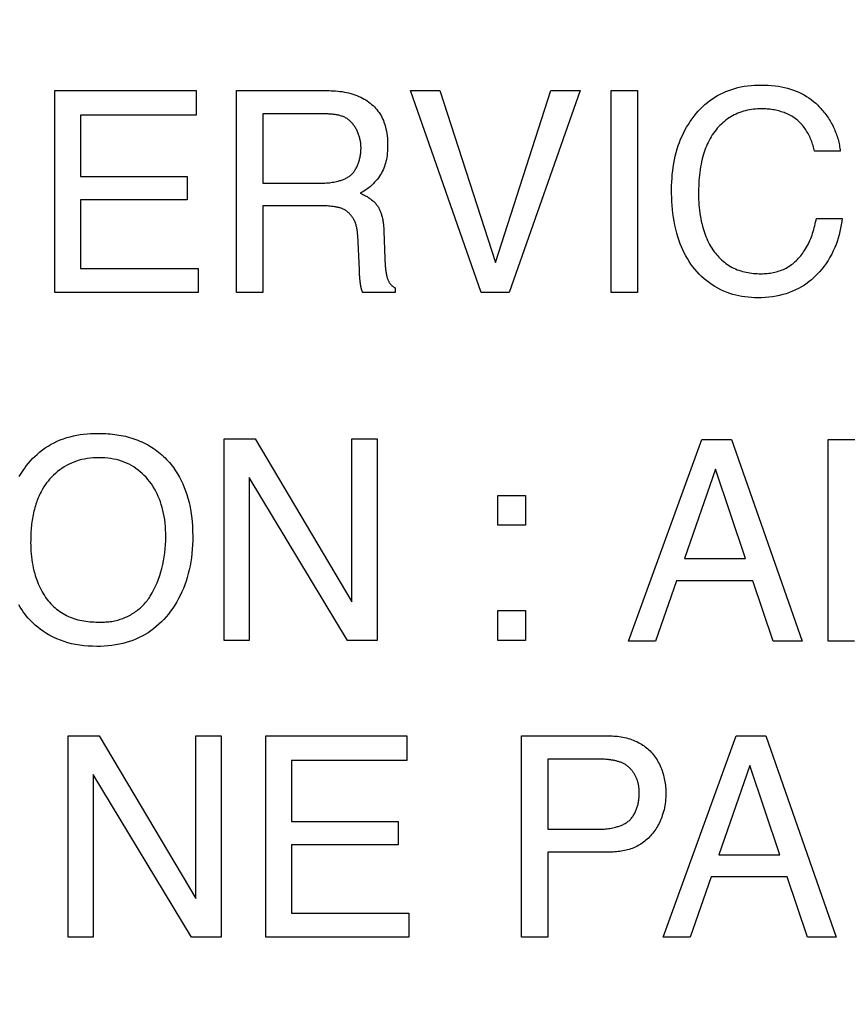
# Model space of a CAD drawing. Units: millimetres. Extents: x 0 to 1189, y 0 to 841.
# Drawn here: x 872 to 874, y 274 to 276 of the extents above; entities that cross this region are included whole.
import ezdxf

# ---------------------------------------------------------------- set-up
doc = ezdxf.new("R2010")
doc.units = ezdxf.units.MM
doc.header["$LTSCALE"] = 65.395
doc.layers.get('0').update_dxf_attribs({"linetype": 'CONTINUOUS'})
doc.layers.add('7_ALL_FEATURES', color=7, linetype='CONTINUOUS')
doc.layers.add('DEF_DRAFT_DIM', color=7, linetype='CONTINUOUS')
doc.styles.get("Standard").update_dxf_attribs({"font": 'ar_wgl__.ttf'})
doc.dimstyles.new('DIMSTYLE_1', dxfattribs={"dimtxt": 8.5, "dimasz": 0.1875, "dimexe": 0.125, "dimexo": 0.0625, "dimgap": 2.125, "dimtad": 0, "dimtih": 1, "dimtoh": 1, "dimlfac": 5, "dimdsep": 46, "dimtxsty": 'Standard', "dimblk": 'CLOSED', "dimblk1": 'CLOSED', "dimblk2": 'CLOSED', "dimcen": 0.09, "dimazin": 2, "dimtfac": 1, "dimtofl": 0, "dimtmove": 0, "dimatfit": 3, "dimldrblk": 'CLOSED', "dimfxl": 0, "dimtolj": 1, "dimarcsym": 0})

# ---------------------------------------------------------------- blocks, each defined once
blk = doc.blocks.new('*D8')
at = {"layer": 'DEF_DRAFT_DIM', "color": 2, "linetype": 'Continuous'}
for p, q in [((908.8258, 333.7421), (761.1433, 333.7421)), ((761.2683, 333.7421), (761.2683, 293.7421)), ((761.2683, 253.7421), (761.2683, 293.7421)), ((908.8258, 253.7421), (761.1433, 253.7421))]:
    blk.add_line(p, q, dxfattribs=at)
blk = doc.blocks.new('_CLOSED')
at = {"color": 0, "linetype": 'ByBlock'}
for p, q in [((0, 0), (-1, 0.167)), ((-1, 0.167), (-1, -0.167)), ((-1, -0.167), (0, 0)), ((-1, 0), (0, 0))]:
    blk.add_line(p, q, dxfattribs=at)
blk = doc.blocks.new('_NONE')

msp = doc.modelspace()

# ---------------------------------------------------------------- linework, layer by layer
at = {"layer": '7_ALL_FEATURES', "color": 40, "linetype": 'Continuous'}
for p, q in [((871.9351, 275.1044), (871.9351, 275.5182)), ((871.9351, 275.5182), (872.2245, 275.5182)), ((872.2245, 275.5182), (872.2245, 275.4674)), ((872.3071, 275.1044), (872.3071, 275.5182)), ((872.3071, 275.5182), (872.4882, 275.5182)), ((872.8091, 275.1044), (872.664, 275.5182)), ((872.664, 275.5182), (872.7238, 275.5182)), ((872.7238, 275.5182), (872.8382, 275.1659)), ((872.8382, 275.1659), (872.9513, 275.5182)), ((873.0118, 275.5182), (872.8664, 275.1044)), ((872.9513, 275.5182), (873.0118, 275.5182)), ((873.075, 275.1045), (873.075, 275.5182)), ((873.075, 275.5182), (873.1295, 275.5182)), ((873.1295, 275.5182), (873.1295, 275.1045)), ((871.9877, 275.4674), (871.9877, 275.342)), ((872.2245, 275.4674), (871.9877, 275.4674)), ((872.3611, 275.4701), (872.3611, 275.3285)), ((873.5447, 275.3939), (873.4922, 275.3939)), ((871.9877, 275.342), (872.2062, 275.342)), ((872.2062, 275.342), (872.2062, 275.2941)), ((872.3611, 275.3285), (872.4825, 275.3285)), ((871.9877, 275.2941), (871.9877, 275.1537)), ((872.2062, 275.2941), (871.9877, 275.2941)), ((872.3611, 275.2819), (872.3611, 275.1044)), ((872.4805, 275.2819), (872.3611, 275.2819)), ((873.496, 275.2563), (873.5487, 275.2563)), ((872.6094, 275.2298), (872.6114, 275.1743)), ((872.5592, 275.1509), (872.5558, 275.2219)), ((871.9877, 275.1537), (872.2285, 275.1537)), ((872.2285, 275.1537), (872.2285, 275.1044)), ((872.5595, 275.145), (872.5592, 275.1509)), ((872.5596, 275.1411), (872.5595, 275.145)), ((872.2285, 275.1044), (871.9351, 275.1044)), ((872.3611, 275.1044), (872.3071, 275.1044)), ((872.6323, 275.1044), (872.566, 275.1044)), ((872.6323, 275.1138), (872.6323, 275.1044)), ((872.8664, 275.1044), (872.8091, 275.1044)), ((873.1295, 275.1045), (873.075, 275.1045)), ((872.2817, 274.3912), (872.2817, 274.8045)), ((872.2817, 274.8045), (872.3452, 274.8045)), ((872.3452, 274.8045), (872.5438, 274.4705)), ((872.5438, 274.4705), (872.5438, 274.8045)), ((872.5438, 274.8045), (872.5954, 274.8045)), ((872.5954, 274.8045), (872.5954, 274.3912)), ((873.1109, 274.3896), (873.2611, 274.8034)), ((873.2611, 274.8034), (873.322, 274.8034)), ((873.322, 274.8034), (873.4666, 274.3896)), ((873.5203, 274.3896), (873.5203, 274.8034)), ((873.5203, 274.8034), (873.7968, 274.8034)), ((873.2892, 274.742), (873.2253, 274.5591)), ((873.3505, 274.5591), (873.2892, 274.742)), ((872.3331, 274.7249), (872.3331, 274.3912)), ((872.5348, 274.3912), (872.3331, 274.7249)), ((872.843, 274.6273), (872.843, 274.6885)), ((872.843, 274.6885), (872.8995, 274.6885)), ((872.8995, 274.6885), (872.8995, 274.6273)), ((872.8995, 274.6273), (872.843, 274.6273)), ((873.2253, 274.5591), (873.3505, 274.5591)), ((873.2095, 274.5136), (873.1662, 274.3896)), ((873.3659, 274.5136), (873.2095, 274.5136)), ((873.4074, 274.3896), (873.3659, 274.5136)), ((872.843, 274.3911), (872.843, 274.4525)), ((872.843, 274.4525), (872.8995, 274.4525)), ((872.8995, 274.4525), (872.8995, 274.3911)), ((872.3331, 274.3912), (872.2817, 274.3912)), ((872.5954, 274.3912), (872.5348, 274.3912)), ((872.8995, 274.3911), (872.843, 274.3911)), ((873.1662, 274.3896), (873.1109, 274.3896)), ((873.4666, 274.3896), (873.4074, 274.3896)), ((873.5743, 274.3896), (873.5203, 274.3896)), ((871.9621, 273.7831), (871.9621, 274.1959)), ((871.9621, 274.1959), (872.0255, 274.1959)), ((872.0255, 274.1959), (872.2237, 273.8624)), ((872.2237, 273.8624), (872.2237, 274.1959)), ((872.2237, 274.1959), (872.2755, 274.1959)), ((872.2755, 274.1959), (872.2755, 273.7831)), ((872.3677, 273.7831), (872.3677, 274.1959)), ((872.3677, 274.1959), (872.6565, 274.1959)), ((872.6565, 274.1959), (872.6565, 274.1453)), ((872.8915, 273.7831), (872.8915, 274.1959)), ((872.8915, 274.1959), (873.0695, 274.1959)), ((873.1817, 273.7831), (873.3316, 274.1959)), ((873.3316, 274.1959), (873.3924, 274.1959)), ((873.3924, 274.1959), (873.5366, 273.7831)), ((872.4203, 274.1453), (872.4203, 274.0201)), ((872.6565, 274.1453), (872.4203, 274.1453)), ((872.9454, 274.148), (872.9454, 274.0046)), ((873.0521, 274.148), (872.9454, 274.148)), ((873.3596, 274.1348), (873.2959, 273.9522)), ((873.4209, 273.9522), (873.3596, 274.1348)), ((872.0133, 274.1163), (872.0133, 273.7831)), ((872.2148, 273.7831), (872.0133, 274.1163)), ((872.4203, 274.0201), (872.6384, 274.0201)), ((872.6384, 274.0201), (872.6384, 273.9722)), ((872.9454, 274.0046), (873.0521, 274.0046)), ((872.4203, 273.9722), (872.4203, 273.8322)), ((872.6384, 273.9722), (872.4203, 273.9722)), ((872.9454, 273.9576), (872.9454, 273.7831)), ((873.0695, 273.9576), (872.9454, 273.9576)), ((873.2959, 273.9522), (873.4209, 273.9522)), ((873.2802, 273.9067), (873.237, 273.7831)), ((873.4363, 273.9067), (873.2802, 273.9067)), ((873.4777, 273.7831), (873.4363, 273.9067)), ((872.4203, 273.8322), (872.6604, 273.8322)), ((872.6604, 273.8322), (872.6604, 273.7831)), ((872.0133, 273.7831), (871.9621, 273.7831)), ((872.2755, 273.7831), (872.2148, 273.7831)), ((872.6604, 273.7831), (872.3677, 273.7831)), ((872.9454, 273.7831), (872.8915, 273.7831)), ((873.237, 273.7831), (873.1817, 273.7831)), ((873.5366, 273.7831), (873.4777, 273.7831))]:
    msp.add_line(p, q, dxfattribs=at)
for points in [[(873.1993, 275.3155), (873.1993, 275.3231), (873.1996, 275.3308), (873.2, 275.3384), (873.2006, 275.3461), (873.2014, 275.3537), (873.2024, 275.3613), (873.2036, 275.3689), (873.205, 275.3765), (873.2067, 275.384), (873.2086, 275.3914), (873.2107, 275.3988), (873.2129, 275.4053), (873.2152, 275.4118), (873.2177, 275.4182), (873.2205, 275.4246), (873.2234, 275.4308), (873.2266, 275.4369), (873.2299, 275.443), (873.2335, 275.4489), (873.2372, 275.4546), (873.2412, 275.4603), (873.2453, 275.4658), (873.2494, 275.4708), (873.2537, 275.4758), (873.2581, 275.4805), (873.2628, 275.4851), (873.2676, 275.4895), (873.2726, 275.4937), (873.2776, 275.4975), (873.2827, 275.5012), (873.288, 275.5046), (873.2934, 275.5078), (873.2989, 275.5108), (873.3046, 275.5136), (873.3105, 275.5162), (873.3165, 275.5185), (873.3226, 275.5206), (873.3288, 275.5225), (873.3351, 275.5241), (873.3413, 275.5255), (873.3482, 275.5268), (873.3551, 275.5278), (873.362, 275.5285), (873.3689, 275.529), (873.3759, 275.5294), (873.3828, 275.5295), (873.3899, 275.5294), (873.397, 275.5291), (873.4041, 275.5286), (873.4112, 275.5278), (873.4182, 275.5269), (873.4245, 275.5258), (873.4308, 275.5244), (873.437, 275.5229), (873.4432, 275.5211), (873.4493, 275.519), (873.4548, 275.5169), (873.4602, 275.5146), (873.4655, 275.512), (873.4708, 275.5092), (873.4758, 275.5062), (873.4808, 275.503), (873.4856, 275.4995), (873.4902, 275.4959), (873.4947, 275.492), (873.4989, 275.488)], [(872.4882, 275.5182), (872.4926, 275.5182), (872.4971, 275.5181), (872.5016, 275.5179), (872.506, 275.5177), (872.5105, 275.5174), (872.515, 275.517), (872.5194, 275.5165), (872.5238, 275.5159), (872.5283, 275.5151), (872.5327, 275.5143), (872.537, 275.5133), (872.5413, 275.5122), (872.5456, 275.511), (872.5498, 275.5096), (872.554, 275.508), (872.5581, 275.5063), (872.5622, 275.5044), (872.5655, 275.5027), (872.5688, 275.5008), (872.5721, 275.4988), (872.5752, 275.4968), (872.5783, 275.4945), (872.5813, 275.4922), (872.5843, 275.4898), (872.5871, 275.4873), (872.5898, 275.4846), (872.5924, 275.4819), (872.5949, 275.4791), (872.5972, 275.4761), (872.5994, 275.4731), (872.6015, 275.47), (872.6035, 275.4668), (872.6052, 275.4636), (872.6068, 275.4603), (872.6083, 275.457), (872.6096, 275.4536), (872.6108, 275.4501), (872.6119, 275.4467), (872.6128, 275.4431), (872.6137, 275.4396), (872.6147, 275.435), (872.6154, 275.4303), (872.616, 275.4256), (872.6165, 275.4209), (872.6168, 275.4162), (872.617, 275.4115), (872.6171, 275.4068), (872.6171, 275.4025), (872.6169, 275.3982), (872.6167, 275.3939), (872.6163, 275.3897), (872.6159, 275.3854), (872.6152, 275.3812), (872.6144, 275.377), (872.6135, 275.3728), (872.6126, 275.3693), (872.6115, 275.3658), (872.6104, 275.3624), (872.6091, 275.359), (872.6076, 275.3556), (872.6061, 275.3523), (872.6044, 275.3491), (872.6026, 275.3459), (872.6004, 275.3425), (872.5981, 275.3393), (872.5957, 275.3361), (872.5931, 275.333), (872.5904, 275.3301), (872.5876, 275.3272), (872.5847, 275.3244), (872.5816, 275.3217), (872.5783, 275.319), (872.575, 275.3165), (872.5716, 275.3141), (872.5681, 275.3119), (872.5646, 275.3097), (872.561, 275.3077)], [(873.4989, 275.488), (873.5011, 275.4858), (873.5032, 275.4836), (873.5053, 275.4813), (873.5074, 275.4789), (873.5094, 275.4765), (873.5114, 275.4741), (873.5133, 275.4716), (873.5152, 275.4691), (873.5171, 275.4665), (873.5189, 275.464), (873.5206, 275.4613), (873.5223, 275.4586), (873.524, 275.4559), (873.5256, 275.4532), (873.5272, 275.4504), (873.5287, 275.4476), (873.5301, 275.4448), (873.5315, 275.4419), (873.5328, 275.4391), (873.5341, 275.4362), (873.5353, 275.4332), (873.5364, 275.4303), (873.5375, 275.4273), (873.5385, 275.4244), (873.5395, 275.4214), (873.5403, 275.4183), (873.5411, 275.4153), (873.5419, 275.4123), (873.5425, 275.4092), (873.5431, 275.4062), (873.5436, 275.4031), (873.544, 275.4001), (873.5444, 275.397), (873.5447, 275.3939)], [(872.5625, 275.4014), (872.5624, 275.4033), (872.5624, 275.4052), (872.5622, 275.4071), (872.5621, 275.409), (872.5618, 275.4109), (872.5616, 275.4129), (872.5612, 275.4148), (872.5609, 275.4167), (872.5604, 275.4187), (872.56, 275.4206), (872.5595, 275.4225), (872.5589, 275.4244), (872.5583, 275.4263), (872.5576, 275.4282), (872.5569, 275.4301), (872.5562, 275.432), (872.5554, 275.4338), (872.5545, 275.4356), (872.5536, 275.4374), (872.5527, 275.4392), (872.5518, 275.4409), (872.5507, 275.4426), (872.5497, 275.4442), (872.5486, 275.4459), (872.5474, 275.4474), (872.5463, 275.449), (872.545, 275.4505), (872.5438, 275.4519), (872.5425, 275.4533), (872.5411, 275.4547), (872.5397, 275.456), (872.5383, 275.4572), (872.5368, 275.4584), (872.5353, 275.4595), (872.5338, 275.4606), (872.5322, 275.4615), (872.5307, 275.4624), (872.529, 275.4633), (872.5274, 275.464), (872.5257, 275.4647), (872.524, 275.4654), (872.5223, 275.466), (872.5206, 275.4666), (872.5188, 275.4671), (872.517, 275.4675), (872.5152, 275.4679), (872.5134, 275.4683), (872.5116, 275.4686), (872.5098, 275.4689), (872.5079, 275.4691), (872.506, 275.4694), (872.5042, 275.4695), (872.5023, 275.4697), (872.5005, 275.4698), (872.4986, 275.4699), (872.4967, 275.47), (872.4949, 275.4701), (872.493, 275.4701), (872.4912, 275.4701), (872.3611, 275.4701)], [(873.3836, 275.4808), (873.3795, 275.4807), (873.3754, 275.4805), (873.3713, 275.4802), (873.3672, 275.4798), (873.363, 275.4792), (873.3589, 275.4786), (873.3549, 275.4777), (873.3508, 275.4768), (873.3468, 275.4757), (873.3429, 275.4745), (873.339, 275.4731), (873.3351, 275.4716), (873.3313, 275.47), (873.3276, 275.4682), (873.3241, 275.4663), (873.3206, 275.4643), (873.3171, 275.4621), (873.3138, 275.4599), (873.3105, 275.4575), (873.3073, 275.4549), (873.3042, 275.4523), (873.3012, 275.4496), (873.2983, 275.4468), (873.2955, 275.4438), (873.2928, 275.4408), (873.2902, 275.4377), (873.2875, 275.4343), (873.285, 275.4308), (873.2826, 275.4271), (873.2803, 275.4234), (873.2781, 275.4197), (873.276, 275.4158), (873.274, 275.4119), (873.2722, 275.408), (873.2705, 275.404), (873.2688, 275.3999), (873.2673, 275.3958), (873.2659, 275.3917), (873.2646, 275.3875), (873.2634, 275.3833), (873.2619, 275.3779), (873.2607, 275.3724), (873.2595, 275.367), (873.2585, 275.3615), (873.2577, 275.356), (873.2569, 275.3504), (873.2563, 275.3449), (873.2558, 275.3393), (873.2553, 275.3338), (873.255, 275.3282), (873.2547, 275.3226), (873.2546, 275.3171), (873.2545, 275.3115), (873.2545, 275.3059)], [(873.4922, 275.3939), (873.4915, 275.3968), (873.4908, 275.3996), (873.4901, 275.4024), (873.4892, 275.4053), (873.4883, 275.4081), (873.4874, 275.4109), (873.4864, 275.4137), (873.4853, 275.4165), (873.4842, 275.4192), (873.483, 275.422), (873.4817, 275.4247), (873.4804, 275.4273), (873.479, 275.4299), (873.4776, 275.4325), (873.476, 275.4351), (873.4744, 275.4376), (873.4728, 275.44), (873.4711, 275.4424), (873.4693, 275.4447), (873.4674, 275.447), (873.4655, 275.4492), (873.4635, 275.4514), (873.4615, 275.4534), (873.4594, 275.4554), (873.4572, 275.4573), (873.4549, 275.4591), (873.4526, 275.4609), (873.4503, 275.4625), (873.4479, 275.4641), (873.4454, 275.4656), (873.4429, 275.467), (873.4403, 275.4683), (873.4377, 275.4696), (873.435, 275.4708), (873.4323, 275.4719), (873.4296, 275.473), (873.4268, 275.4739), (873.424, 275.4748), (873.4212, 275.4757), (873.4184, 275.4765), (873.4155, 275.4772), (873.4126, 275.4778), (873.4097, 275.4784), (873.4068, 275.4789), (873.4039, 275.4793), (873.401, 275.4797), (873.3981, 275.48), (873.3952, 275.4803), (873.3923, 275.4805), (873.3894, 275.4806), (873.3865, 275.4807), (873.3836, 275.4808)], [(872.4825, 275.3285), (872.4855, 275.3286), (872.4885, 275.3286), (872.4915, 275.3288), (872.4946, 275.329), (872.4976, 275.3293), (872.5006, 275.3296), (872.5036, 275.3301), (872.5066, 275.3306), (872.5096, 275.3311), (872.5125, 275.3318), (872.5155, 275.3325), (872.5173, 275.333), (872.5192, 275.3335), (872.521, 275.3341), (872.5228, 275.3347), (872.5246, 275.3353), (872.5264, 275.336), (872.5281, 275.3367), (872.5298, 275.3375), (872.5315, 275.3383), (872.5332, 275.3392), (872.5348, 275.3401), (872.5364, 275.3411), (872.538, 275.3421), (872.5395, 275.3432), (872.5409, 275.3444), (872.5423, 275.3456), (872.5437, 275.3469), (872.545, 275.3483), (872.5463, 275.3497), (872.5475, 275.3511), (872.5486, 275.3527), (872.5497, 275.3542), (872.5508, 275.3558), (872.5518, 275.3575), (872.5528, 275.3592), (872.5537, 275.3609), (872.5545, 275.3627), (872.5553, 275.3645), (872.5561, 275.3663), (872.5568, 275.3682), (872.5575, 275.3701), (872.5581, 275.372), (872.5587, 275.3739), (872.5592, 275.3759), (872.5597, 275.3778), (872.5602, 275.3798), (872.5606, 275.3818), (872.561, 275.3837), (872.5613, 275.3857), (872.5616, 275.3877), (872.5618, 275.3897), (872.562, 275.3917), (872.5622, 275.3937), (872.5623, 275.3956), (872.5624, 275.3976), (872.5625, 275.3995), (872.5625, 275.4014)], [(872.561, 275.3077), (872.5627, 275.3069), (872.5645, 275.3062), (872.5662, 275.3054), (872.5679, 275.3045), (872.5697, 275.3036), (872.5714, 275.3027), (872.5731, 275.3018), (872.5748, 275.3008), (872.5764, 275.2998), (872.5781, 275.2988), (872.5797, 275.2977), (872.5812, 275.2966), (872.5828, 275.2954), (872.5843, 275.2943), (872.5858, 275.293), (872.5873, 275.2918), (872.5887, 275.2905), (872.59, 275.2891), (872.5913, 275.2878), (872.5926, 275.2864), (872.5938, 275.2849), (872.595, 275.2834), (872.5961, 275.2819), (872.5971, 275.2804), (872.598, 275.2789), (872.5989, 275.2774), (872.5997, 275.2758), (872.6005, 275.2742), (872.6012, 275.2726), (872.6019, 275.271), (872.6026, 275.2693), (872.6032, 275.2677), (872.6038, 275.266), (872.6043, 275.2643), (872.6048, 275.2626), (872.6053, 275.2609), (872.6059, 275.2585), (872.6064, 275.2562), (872.6069, 275.2538), (872.6073, 275.2514), (872.6077, 275.249), (872.608, 275.2466), (872.6083, 275.2442), (872.6086, 275.2418), (872.6088, 275.2394), (872.609, 275.237), (872.6091, 275.2346), (872.6093, 275.2322), (872.6094, 275.2298)], [(873.5487, 275.2563), (873.5478, 275.2495), (873.5468, 275.2427), (873.5455, 275.2359), (873.5441, 275.2291), (873.5425, 275.2224), (873.5406, 275.2157), (873.5385, 275.2091), (873.5362, 275.2026), (873.5336, 275.1962), (873.5306, 275.1895), (873.5273, 275.1829), (873.5238, 275.1765), (873.52, 275.1701), (873.5159, 275.164), (873.5116, 275.158), (873.5071, 275.1522), (873.5023, 275.1466), (873.4984, 275.1424), (873.4944, 275.1383), (873.4902, 275.1343), (873.4859, 275.1305), (873.4815, 275.1268), (873.4769, 275.1234), (873.4713, 275.1195), (873.4655, 275.1159), (873.4596, 275.1126), (873.4535, 275.1095), (873.4473, 275.1068), (873.4408, 275.1042), (873.4341, 275.1019), (873.4274, 275.0999), (873.4205, 275.0982), (873.4137, 275.0968), (873.4062, 275.0956), (873.3987, 275.0946), (873.3911, 275.094), (873.3836, 275.0936), (873.376, 275.0935), (873.3694, 275.0936), (873.3627, 275.0939), (873.3561, 275.0945), (873.3496, 275.0952), (873.343, 275.0962), (873.3369, 275.0974), (873.3308, 275.0988), (873.3247, 275.1004), (873.3187, 275.1023), (873.3128, 275.1044), (873.3064, 275.107), (873.3002, 275.1098), (873.2941, 275.1129), (873.2881, 275.1163), (873.2822, 275.12), (873.2766, 275.1239), (873.2711, 275.128), (873.2658, 275.1324), (873.2607, 275.137), (873.2559, 275.1418), (873.2513, 275.1467), (873.247, 275.1518), (873.2428, 275.1571), (873.2389, 275.1625), (873.2351, 275.1681), (873.2316, 275.1739), (873.2283, 275.1797), (873.2251, 275.1857), (873.2222, 275.1918), (873.2195, 275.198), (873.2169, 275.2042), (873.2146, 275.2105), (873.212, 275.2183), (873.2097, 275.2262), (873.2077, 275.2342), (873.2059, 275.2422), (873.2044, 275.2502), (873.2031, 275.2583), (873.202, 275.2664), (873.2011, 275.2746), (873.2004, 275.2828), (873.1999, 275.2909), (873.1995, 275.2991), (873.1993, 275.3073), (873.1993, 275.3155)], [(873.2545, 275.3059), (873.2545, 275.3004), (873.2546, 275.2949), (873.2549, 275.2893), (873.2553, 275.2838), (873.2557, 275.2783), (873.2563, 275.2727), (873.257, 275.2672), (873.2578, 275.2618), (873.2588, 275.2563), (873.2599, 275.2508), (873.2611, 275.2454), (873.2625, 275.24), (873.2637, 275.2358), (873.265, 275.2315), (873.2664, 275.2273), (873.2679, 275.2231), (873.2695, 275.219), (873.2712, 275.2149), (873.273, 275.2109), (873.275, 275.2069), (873.277, 275.203), (873.2792, 275.1991), (873.2815, 275.1953), (873.284, 275.1916), (873.2866, 275.188), (873.2889, 275.185), (873.2913, 275.1821), (873.2938, 275.1792), (873.2963, 275.1764), (873.299, 275.1737), (873.3018, 275.1711), (873.3046, 275.1686), (873.3075, 275.1662), (873.3105, 275.1639), (873.3136, 275.1617), (873.3168, 275.1596), (873.32, 275.1576), (873.3233, 275.1558), (873.3267, 275.1541), (873.3301, 275.1525), (873.3337, 275.1511), (873.3373, 275.1498), (873.3409, 275.1486), (873.3446, 275.1475), (873.3483, 275.1466), (873.352, 275.1457), (873.3558, 275.145), (873.3596, 275.1444), (873.3634, 275.1439), (873.3673, 275.1435), (873.3711, 275.1432), (873.3749, 275.143), (873.3787, 275.1429), (873.3825, 275.1428)], [(872.5558, 275.2219), (872.5556, 275.2238), (872.5555, 275.2257), (872.5553, 275.2277), (872.555, 275.2296), (872.5548, 275.2315), (872.5545, 275.2335), (872.5541, 275.2354), (872.5537, 275.2373), (872.5533, 275.2392), (872.5528, 275.2411), (872.5523, 275.243), (872.5517, 275.2448), (872.551, 275.2467), (872.5503, 275.2485), (872.5496, 275.2503), (872.5487, 275.252), (872.5478, 275.2538), (872.547, 275.2553), (872.5461, 275.2568), (872.5452, 275.2582), (872.5442, 275.2597), (872.5432, 275.261), (872.5421, 275.2624), (872.541, 275.2637), (872.5398, 275.265), (872.5386, 275.2663), (872.5374, 275.2675), (872.5361, 275.2686), (872.5348, 275.2697), (872.5334, 275.2708), (872.532, 275.2717), (872.5306, 275.2727), (872.5292, 275.2736), (872.5277, 275.2744), (872.5262, 275.2751), (872.5246, 275.2758), (872.5231, 275.2764), (872.5215, 275.277), (872.5199, 275.2775), (872.5183, 275.2779), (872.5167, 275.2784), (872.515, 275.2788), (872.5134, 275.2791), (872.5117, 275.2794), (872.5101, 275.2797), (872.5084, 275.28), (872.5053, 275.2804), (872.5022, 275.2808), (872.4991, 275.2811), (872.496, 275.2814), (872.4929, 275.2816), (872.4898, 275.2817), (872.4867, 275.2818), (872.4836, 275.2819), (872.4805, 275.2819)], [(873.3825, 275.1428), (873.3857, 275.1429), (873.3888, 275.143), (873.3919, 275.1432), (873.395, 275.1434), (873.3982, 275.1437), (873.4013, 275.1442), (873.4044, 275.1446), (873.4075, 275.1452), (873.4106, 275.1459), (873.4136, 275.1466), (873.4166, 275.1475), (873.4196, 275.1484), (873.4226, 275.1494), (873.4255, 275.1505), (873.4284, 275.1517), (873.4312, 275.1531), (873.434, 275.1545), (873.4369, 275.156), (873.4397, 275.1577), (873.4424, 275.1595), (873.445, 275.1614), (873.4476, 275.1634), (873.4502, 275.1655), (873.4526, 275.1677), (873.455, 275.1699), (873.4574, 275.1722), (873.4596, 275.1746), (873.4618, 275.1771), (873.464, 275.1796), (873.466, 275.1822), (873.468, 275.1848), (873.4699, 275.1875), (873.4717, 275.1903), (873.4738, 275.1936), (873.4758, 275.197), (873.4777, 275.2005), (873.4795, 275.204), (873.4811, 275.2075), (873.4827, 275.2111), (873.4843, 275.2148), (873.4857, 275.2184), (873.487, 275.2221), (873.4883, 275.2258), (873.4895, 275.2296), (873.4906, 275.2334), (873.4916, 275.2372), (873.4926, 275.241), (873.4936, 275.2448), (873.4944, 275.2486), (873.4953, 275.2525), (873.496, 275.2563)], [(872.6114, 275.1743), (872.6115, 275.1722), (872.6116, 275.168)], [(872.6116, 275.168), (872.6117, 275.1659), (872.6118, 275.1638), (872.6119, 275.1617), (872.612, 275.1596), (872.6122, 275.1576), (872.6124, 275.1555), (872.6126, 275.1534), (872.6128, 275.1513), (872.6131, 275.1492), (872.6134, 275.1472), (872.6138, 275.1451), (872.6141, 275.1431), (872.6146, 275.141), (872.615, 275.139), (872.6154, 275.1378), (872.6157, 275.1366), (872.616, 275.1353), (872.6164, 275.1342), (872.6168, 275.133), (872.6172, 275.1318), (872.6177, 275.1306), (872.6181, 275.1295), (872.6187, 275.1283), (872.6192, 275.1272), (872.6198, 275.1261), (872.6204, 275.125), (872.6211, 275.124), (872.6218, 275.1229), (872.6224, 275.1221), (872.623, 275.1213), (872.6236, 275.1205), (872.6243, 275.1198), (872.625, 275.1191), (872.6257, 275.1183), (872.6265, 275.1177), (872.6273, 275.117), (872.6281, 275.1164), (872.6289, 275.1158), (872.6297, 275.1153), (872.6306, 275.1147), (872.6314, 275.1143), (872.6323, 275.1138)], [(872.562, 275.1183), (872.5618, 275.1192), (872.5616, 275.12), (872.5615, 275.1209), (872.5614, 275.1218), (872.5612, 275.1226), (872.5611, 275.1235), (872.5609, 275.1255), (872.5607, 275.1274), (872.5605, 275.1294), (872.5603, 275.1313), (872.5601, 275.1333), (872.56, 275.1352), (872.5599, 275.1372), (872.5597, 275.1392), (872.5596, 275.1411)], [(872.566, 275.1044), (872.5657, 275.1051), (872.5654, 275.1058), (872.5651, 275.1065), (872.5649, 275.1072), (872.5646, 275.1079), (872.5643, 275.1087), (872.5641, 275.1094), (872.5639, 275.1101), (872.5637, 275.1108), (872.5634, 275.1116), (872.5632, 275.1123), (872.5631, 275.1131), (872.5629, 275.1138), (872.5627, 275.1146), (872.5625, 275.1153), (872.5624, 275.116), (872.5622, 275.1168), (872.5621, 275.1175), (872.562, 275.1183)], [(871.8619, 274.7271), (871.8656, 274.7333), (871.8696, 274.7393), (871.8732, 274.7445), (871.877, 274.7496), (871.8809, 274.7545), (871.885, 274.7593), (871.8893, 274.7639), (871.8938, 274.7684), (871.8984, 274.7727), (871.9037, 274.7773), (871.9093, 274.7817), (871.915, 274.7858), (871.921, 274.7897), (871.9271, 274.7933), (871.9333, 274.7966), (871.9397, 274.7996), (871.9461, 274.8023), (871.9527, 274.8047), (871.9593, 274.8069), (871.9661, 274.8088), (871.9729, 274.8105), (871.9798, 274.8119), (871.9868, 274.8131), (871.9938, 274.814), (872.0008, 274.8148), (872.0078, 274.8153), (872.0148, 274.8156), (872.0217, 274.8157)], [(872.0217, 274.8157), (872.0262, 274.8157), (872.0306, 274.8156), (872.0351, 274.8154), (872.0396, 274.8152), (872.0441, 274.8149), (872.0485, 274.8145), (872.053, 274.814), (872.0575, 274.8135), (872.0619, 274.8129), (872.0663, 274.8122), (872.0708, 274.8114), (872.0752, 274.8105), (872.0796, 274.8096), (872.0839, 274.8085), (872.0882, 274.8073), (872.0925, 274.8061), (872.0968, 274.8047), (872.101, 274.8032), (872.1052, 274.8016), (872.1094, 274.7999), (872.1135, 274.7981), (872.1175, 274.7962), (872.1214, 274.7942), (872.1253, 274.7921), (872.1292, 274.7899), (872.1329, 274.7875), (872.1367, 274.7851), (872.1403, 274.7826), (872.1439, 274.7799), (872.1474, 274.7772), (872.1509, 274.7744), (872.1542, 274.7715), (872.1575, 274.7685), (872.1607, 274.7654), (872.1638, 274.7623), (872.1668, 274.7591), (872.1698, 274.7558), (872.1726, 274.7524), (872.1753, 274.7489), (872.1779, 274.7454)], [(872.1303, 274.4821), (872.1342, 274.4888), (872.1378, 274.4956), (872.1412, 274.5026), (872.1443, 274.5097), (872.1472, 274.5169), (872.1498, 274.5242), (872.1522, 274.5316), (872.1543, 274.539), (872.1562, 274.5468), (872.1578, 274.5547), (872.1592, 274.5626), (872.1603, 274.5706), (872.1612, 274.5789), (872.1618, 274.5873), (872.1622, 274.5957), (872.1623, 274.6042), (872.1622, 274.6111), (872.1619, 274.6181), (872.1615, 274.625), (872.1608, 274.6319), (872.16, 274.6389), (872.159, 274.6452), (872.1579, 274.6514), (872.1565, 274.6577), (872.1549, 274.6638), (872.1531, 274.67), (872.1513, 274.6755), (872.1492, 274.681), (872.147, 274.6865), (872.1445, 274.6918), (872.1418, 274.697), (872.139, 274.7022), (872.1359, 274.7072), (872.1327, 274.7121), (872.1292, 274.7168), (872.1255, 274.7214), (872.1219, 274.7256), (872.118, 274.7296), (872.114, 274.7335), (872.1099, 274.7371), (872.1056, 274.7406), (872.1011, 274.7439), (872.0966, 274.747), (872.0918, 274.7498), (872.087, 274.7524), (872.082, 274.7548), (872.0768, 274.7569), (872.0715, 274.7588), (872.0662, 274.7605), (872.0607, 274.7619), (872.0552, 274.7631), (872.0492, 274.7641), (872.0432, 274.7649), (872.0372, 274.7654), (872.0311, 274.7657), (872.025, 274.7658), (872.0191, 274.7657), (872.0132, 274.7654), (872.0073, 274.7648), (872.0014, 274.7641), (871.9956, 274.7631), (871.9901, 274.7619), (871.9847, 274.7605), (871.9794, 274.7588), (871.9741, 274.7569), (871.969, 274.7548), (871.9639, 274.7525), (871.9589, 274.7499), (871.9541, 274.7471), (871.9493, 274.744), (871.9448, 274.7408), (871.9403, 274.7373), (871.936, 274.7337), (871.9319, 274.7299), (871.928, 274.7259), (871.9242, 274.7218), (871.921, 274.7179), (871.918, 274.714), (871.9151, 274.7099), (871.9124, 274.7058), (871.9098, 274.7015)], [(872.1779, 274.7454), (872.1823, 274.7391), (872.1864, 274.7325), (872.1902, 274.7258), (872.1938, 274.719), (872.1971, 274.712), (872.2001, 274.7049), (872.2029, 274.6976), (872.2054, 274.6903), (872.2076, 274.6829), (872.21, 274.6738), (872.212, 274.6645), (872.2137, 274.6553), (872.215, 274.6459), (872.2161, 274.6358), (872.2169, 274.6256), (872.2173, 274.6153), (872.2175, 274.6051), (872.2174, 274.5962), (872.2171, 274.5873), (872.2165, 274.5784), (872.2157, 274.5696), (872.2147, 274.5608), (872.2135, 274.5526), (872.212, 274.5444), (872.2103, 274.5363), (872.2084, 274.5283), (872.2062, 274.5203), (872.2039, 274.5128), (872.2013, 274.5054), (872.1985, 274.4981), (872.1954, 274.4908), (872.192, 274.4837), (872.1886, 274.477), (872.1848, 274.4703), (872.1809, 274.4638), (872.1766, 274.4574), (872.1722, 274.4512), (872.1678, 274.4455), (872.1632, 274.4399), (872.1584, 274.4345), (872.1534, 274.4293), (872.1482, 274.4244), (872.1428, 274.4196), (872.1374, 274.4153), (872.1318, 274.4111), (872.126, 274.4072), (872.12, 274.4036), (872.1139, 274.4002), (872.1077, 274.3971), (872.1012, 274.3942), (872.0945, 274.3915), (872.0878, 274.3891), (872.081, 274.387), (872.074, 274.3852), (872.0671, 274.3836), (872.0594, 274.3822), (872.0517, 274.381), (872.044, 274.3802), (872.0363, 274.3796), (872.0285, 274.3792), (872.0208, 274.3791), (872.012, 274.3793), (872.0033, 274.3797), (871.9945, 274.3805), (871.9859, 274.3816), (871.9772, 274.3831), (871.9693, 274.3847), (871.9615, 274.3867), (871.9538, 274.3891), (871.9462, 274.3918), (871.9387, 274.3948), (871.9316, 274.3981), (871.9247, 274.4018), (871.918, 274.4057), (871.9114, 274.41), (871.905, 274.4145), (871.8998, 274.4186), (871.8947, 274.4229), (871.8897, 274.4274), (871.885, 274.4321), (871.8805, 274.437), (871.8762, 274.4421), (871.8731, 274.4461), (871.8701, 274.4503), (871.8672, 274.4545)], [(871.9098, 274.7015), (871.9081, 274.6986), (871.9065, 274.6956), (871.905, 274.6926), (871.9035, 274.6895), (871.9021, 274.6864), (871.9007, 274.6833), (871.8995, 274.6802), (871.8982, 274.677), (871.8971, 274.6738), (871.896, 274.6706), (871.895, 274.6673), (871.8939, 274.6637), (871.8929, 274.66), (871.8919, 274.6563), (871.8911, 274.6526), (871.8903, 274.6488), (871.8896, 274.6451), (871.8889, 274.6413), (871.8883, 274.6375), (871.8878, 274.6337), (871.8873, 274.6299), (871.8869, 274.6261), (871.8865, 274.6223), (871.8862, 274.6185), (871.8859, 274.6147), (871.8857, 274.6109), (871.8855, 274.607), (871.8854, 274.6032), (871.8853, 274.5994), (871.8853, 274.5956), (871.8852, 274.5918)], [(871.8852, 274.5918), (871.8853, 274.586), (871.8855, 274.5802), (871.8858, 274.5744), (871.8863, 274.5686), (871.8869, 274.5628), (871.8876, 274.5571), (871.8885, 274.5513), (871.8895, 274.5456), (871.8907, 274.5399), (871.8921, 274.5342), (871.8935, 274.5286), (871.8948, 274.5243), (871.8962, 274.52), (871.8976, 274.5157), (871.8992, 274.5114), (871.9008, 274.5073), (871.9026, 274.5031), (871.9045, 274.499), (871.9066, 274.495), (871.9087, 274.491), (871.911, 274.4872), (871.9134, 274.4834), (871.9159, 274.4796), (871.9186, 274.476), (871.9211, 274.4728), (871.9237, 274.4697), (871.9265, 274.4667), (871.9293, 274.4638), (871.9323, 274.461), (871.9353, 274.4582), (871.9384, 274.4556), (871.9417, 274.4531), (871.945, 274.4507), (871.9483, 274.4485), (871.9518, 274.4463), (871.9553, 274.4443), (871.9589, 274.4424), (871.9626, 274.4407), (871.9664, 274.4391), (871.9702, 274.4376), (871.9741, 274.4362), (871.9781, 274.435), (871.9821, 274.4339), (871.9861, 274.433), (871.9901, 274.4321), (871.9942, 274.4314), (871.9983, 274.4308), (872.0025, 274.4303), (872.0066, 274.4298), (872.0108, 274.4295), (872.0149, 274.4292), (872.0191, 274.4291), (872.0232, 274.429), (872.0273, 274.4289)], [(872.0273, 274.4289), (872.0303, 274.429), (872.0334, 274.429), (872.0364, 274.4291), (872.0394, 274.4293), (872.0424, 274.4295), (872.0454, 274.4298), (872.0484, 274.4301), (872.0514, 274.4305), (872.0544, 274.431), (872.0574, 274.4316), (872.0604, 274.4323), (872.0632, 274.433), (872.066, 274.4337), (872.0688, 274.4346), (872.0716, 274.4355), (872.0743, 274.4365), (872.0771, 274.4376), (872.0798, 274.4388), (872.0825, 274.44), (872.0851, 274.4413), (872.0878, 274.4426), (872.0904, 274.4441), (872.0929, 274.4456), (872.0955, 274.4471), (872.098, 274.4487), (872.1004, 274.4504), (872.1028, 274.4522), (872.1052, 274.454), (872.1075, 274.4558), (872.1097, 274.4577), (872.1119, 274.4597), (872.1141, 274.4617), (872.1161, 274.4638), (872.1182, 274.4659), (872.1201, 274.4681), (872.122, 274.4703), (872.1238, 274.4726), (872.1256, 274.4749), (872.1272, 274.4772), (872.1288, 274.4796), (872.1303, 274.4821)], [(871.8672, 274.4545), (871.8641, 274.4594), (871.8612, 274.4643)], [(873.0695, 274.1959), (873.0732, 274.1959), (873.077, 274.1958), (873.0807, 274.1955), (873.0844, 274.1953), (873.0882, 274.1949), (873.0919, 274.1944), (873.0956, 274.1938), (873.0993, 274.1931), (873.1029, 274.1924), (873.1066, 274.1915), (873.1102, 274.1905), (873.1138, 274.1894), (873.1173, 274.1882), (873.1203, 274.1871), (873.1233, 274.1859), (873.1262, 274.1846), (873.1291, 274.1833), (873.1319, 274.1818), (873.1347, 274.1803), (873.1374, 274.1787), (873.1401, 274.177), (873.1427, 274.1752), (873.1453, 274.1734), (873.1478, 274.1714), (873.1502, 274.1694), (873.1526, 274.1673), (873.1549, 274.1651), (873.1572, 274.1627), (873.1595, 274.1602), (873.1616, 274.1576), (873.1637, 274.155), (873.1656, 274.1522), (873.1675, 274.1494), (873.1693, 274.1465), (873.171, 274.1436), (873.1726, 274.1406), (873.1742, 274.1375), (873.1756, 274.1344), (873.177, 274.1313), (873.1783, 274.1281), (873.1795, 274.1248), (873.1806, 274.1215), (873.1816, 274.1182), (873.1825, 274.1149), (873.1834, 274.1116), (873.1842, 274.1082), (873.1848, 274.1048), (873.1854, 274.1014), (873.186, 274.098), (873.1864, 274.0946), (873.1868, 274.0912), (873.1871, 274.0878), (873.1873, 274.0844), (873.1874, 274.0811), (873.1874, 274.0777)], [(873.1005, 274.1391), (873.0991, 274.1397), (873.0976, 274.1404), (873.0962, 274.141), (873.0947, 274.1416), (873.0932, 274.1421), (873.0917, 274.1426), (873.0902, 274.1431), (873.0886, 274.1436), (873.0871, 274.144), (873.0856, 274.1444), (873.084, 274.1448), (873.0825, 274.1451), (873.0809, 274.1455), (873.0793, 274.1458), (873.0777, 274.1461), (873.0761, 274.1463), (873.0746, 274.1465), (873.073, 274.1468), (873.0714, 274.147), (873.0698, 274.1471), (873.0682, 274.1473), (873.0666, 274.1474), (873.0642, 274.1476), (873.0618, 274.1478), (873.0593, 274.1479), (873.0569, 274.148), (873.0545, 274.148), (873.0521, 274.148)], [(873.1328, 274.0775), (873.1328, 274.0792), (873.1327, 274.081), (873.1327, 274.0827), (873.1326, 274.0844), (873.1325, 274.0862), (873.1324, 274.0879), (873.1322, 274.0896), (873.132, 274.0914), (873.1318, 274.0931), (873.1315, 274.0948), (873.1311, 274.0966), (873.1308, 274.0983), (873.1304, 274.0998), (873.13, 274.1013), (873.1295, 274.1028), (873.129, 274.1044), (873.1285, 274.1059), (873.1279, 274.1073), (873.1273, 274.1088), (873.1267, 274.1103), (873.126, 274.1117), (873.1253, 274.1132), (873.1245, 274.1146), (873.1238, 274.116), (873.1229, 274.1174), (873.1221, 274.1188), (873.1212, 274.1201), (873.1203, 274.1214), (873.1194, 274.1227), (873.1184, 274.124), (873.1174, 274.1253), (873.1164, 274.1265), (873.1153, 274.1277), (873.1142, 274.1288), (873.1131, 274.13), (873.1119, 274.131), (873.1108, 274.1321), (873.1096, 274.1331), (873.1084, 274.1341), (873.1071, 274.135), (873.1058, 274.1359), (873.1045, 274.1368), (873.1032, 274.1376), (873.1019, 274.1384), (873.1005, 274.1391)], [(873.0521, 274.0046), (873.0551, 274.0047), (873.058, 274.0048), (873.061, 274.0049), (873.064, 274.0052), (873.0669, 274.0055), (873.0699, 274.0058), (873.0728, 274.0063), (873.0758, 274.0068), (873.0787, 274.0074), (873.0816, 274.008), (873.0845, 274.0087), (873.0864, 274.0093), (873.0883, 274.0098), (873.0901, 274.0104), (873.092, 274.011), (873.0938, 274.0116), (873.0956, 274.0123), (873.0974, 274.013), (873.0991, 274.0138), (873.1009, 274.0147), (873.1026, 274.0155), (873.1042, 274.0165), (873.1058, 274.0175), (873.1074, 274.0185), (873.109, 274.0196), (873.1104, 274.0208), (873.1119, 274.022), (873.1133, 274.0233), (873.1146, 274.0246), (873.1159, 274.026), (873.1171, 274.0275), (873.1183, 274.029), (873.1194, 274.0305), (873.1205, 274.0321), (873.1215, 274.0338), (873.1225, 274.0355), (873.1235, 274.0372), (873.1244, 274.039), (873.1252, 274.0407), (873.126, 274.0426), (873.1268, 274.0444), (873.1275, 274.0463), (873.1281, 274.0482), (873.1287, 274.0501), (873.1293, 274.052), (873.1298, 274.054), (873.1303, 274.0559), (873.1307, 274.0579), (873.1311, 274.0599), (873.1315, 274.0618), (873.1318, 274.0638), (873.132, 274.0658), (873.1323, 274.0678), (873.1325, 274.0697), (873.1326, 274.0717), (873.1327, 274.0736), (873.1328, 274.0756), (873.1328, 274.0775)], [(873.1874, 274.0777), (873.1874, 274.0736), (873.1872, 274.0694), (873.1869, 274.0652), (873.1865, 274.0611), (873.1859, 274.0569), (873.1853, 274.0528), (873.1845, 274.0486), (873.1836, 274.0445), (873.1825, 274.0405), (873.1814, 274.0364), (873.1801, 274.0324), (873.1789, 274.0292), (873.1777, 274.026), (873.1764, 274.0228), (873.1749, 274.0196), (873.1734, 274.0165), (873.1719, 274.0135), (873.1702, 274.0104), (873.1684, 274.0075), (873.1666, 274.0046), (873.1646, 274.0017), (873.1626, 273.9989), (873.1605, 273.9962), (873.1583, 273.9935), (873.1561, 273.9911), (873.1538, 273.9887), (873.1515, 273.9864), (873.1491, 273.9842), (873.1466, 273.982), (873.1441, 273.9799), (873.1415, 273.9779), (873.1388, 273.976), (873.1361, 273.9742), (873.1333, 273.9725), (873.1305, 273.9709), (873.1276, 273.9693), (873.1246, 273.9679), (873.1216, 273.9666), (873.1186, 273.9653), (873.1154, 273.9642), (873.1123, 273.9632), (873.1091, 273.9623), (873.1059, 273.9614), (873.1026, 273.9607), (873.0994, 273.9601), (873.0961, 273.9595), (873.0928, 273.959), (873.0895, 273.9586), (873.0861, 273.9583), (873.0828, 273.958), (873.0795, 273.9578), (873.0762, 273.9577), (873.0728, 273.9576), (873.0695, 273.9576)]]:
    msp.add_lwpolyline(points, dxfattribs=at)

# ---------------------------------------------------------------- dimensions: what is measured, and where the dimension line sits
at = {"layer": 'DEF_DRAFT_DIM', "color": 2, "linetype": 'Continuous'}
dim = msp.add_linear_dim(base=(761.2683, 333.7421), p1=(908.8883, 253.7421), p2=(908.8883, 333.7421), angle=90, text='<> (VESA)', dimstyle='DIMSTYLE_1', override={"dimtad": 1, "dimtih": 0, "dimtoh": 0, "dimblk1": 'NONE', "dimblk2": 'NONE', "dimsah": 1}, dxfattribs=at)
dim.commit()
dim.dimension.update_dxf_attribs({"geometry": '*D8', "text_midpoint": (761.2683, 262.4438), "dimtype": 160})

doc.saveas('drawing.dxf')
